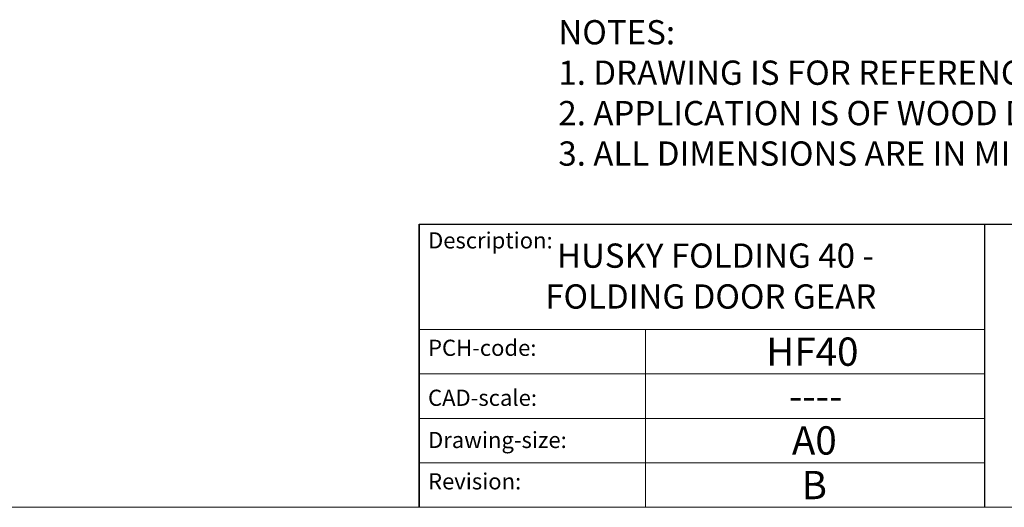
# Model space of a CAD drawing. Units: millimetres. Extents: x 3205 to 4338, y 1002 to 1793.
# Drawn here: x 4098 to 4220, y 1002 to 1063 of the extents above; entities that cross this region are included whole.
import ezdxf

# ---------------------------------------------------------------- set-up
doc = ezdxf.new("R2010")
doc.units = ezdxf.units.MM
doc.linetypes.add('CONTINUOUS_ACAD', pattern=[0])
doc.layers.get('0').update_dxf_attribs({"lineweight": 0})
doc.layers.add('Border', color=7, linetype='Continuous', lineweight=0)
doc.styles.get("Standard").update_dxf_attribs({"font": 'arial.ttf', "height": 5})

# ---------------------------------------------------------------- blocks, each defined once
blk = doc.blocks.new('Title Blocks ISO')
at = {"color": 7, "linetype": 'CONTINUOUS_ACAD', "lineweight": 25}
for p, q in [((9.999999999999458, 10.00000000000001), (9.999999999999998, 45)), ((9.999999999999998, 45), (9.999999999999998, 10)), ((9.999999999999998, 45), (200, 45.00000000000023)), ((80, 10.00000000000009), (80, 45))]:
    blk.add_line(p, q, dxfattribs=at)
at = {"linetype": 'CONTINUOUS_ACAD', "lineweight": 18}
for p, q in [((9.999999999999083, 32.00000000000001), (79.99999999999909, 32.00000000000009)), ((9.99999999999931, 26.50000000000001), (79.9999999999994, 26.50000000000009)), ((9.999999999999536, 21.00000000000001), (79.99999999999955, 21.00000000000009)), ((9.999999999999764, 15.50000000000001), (80, 15.50000000000009))]:
    blk.add_line(p, q, dxfattribs=at)
at = {"color": 7, "linetype": 'CONTINUOUS_ACAD', "lineweight": 18}
blk.add_line((37.99999999999946, 9.999999999999876), (37.99999999999943, 32.00000000000004), dxfattribs=at)
at = {"color": 7, "char_height": 2.000000029802322, "attachment_point": 1}
for s, insert in [('{\\H1x;Description:}', (11.11781860394362, 44.00957782429384)), ('{\\H1x;PCH-code:}', (11.11781860394362, 30.72585574173113)), ('{\\fArial|b0|i0|c177|p34;\\H1x;CAD-scale:}', (11.11781860394362, 24.54451023365981)), ('{\\H1x;Drawing-size:}', (11.11781860394362, 19.32744992008431)), ('{\\H1x;Revision:}', (11.11781860394362, 14.21216108705923))]:
    blk.add_mtext(s, dxfattribs=dict(at, insert=insert))
at = {"color": 7}
for tag, p, height in [('DESCRIPTION?_001', (32.35983575619841, 36.42149296056246), 4.000000059604645), ('PCH_CODE?_001', (55.13637296139894, 27.5056804197301), 3.499999940395355), ('SCALE?_001', (55.79182020024634, 22.00043304200145), 3.499999940395355), ('DWG_SIZE?_001', (56.11746194745589, 16.51686691973581), 3.499999940395355), ('REVISION?_001', (57.3665310866681, 11.00278664623914), 3.499999940395355)]:
    blk.add_attdef(tag, p, '', height=height, dxfattribs=at)

msp = doc.modelspace()

# ---------------------------------------------------------------- linework, layer by layer
at = {"layer": 'Border'}
msp.add_line((4337.612237666652, 1002.221989934029), (3204.612481666652, 1002.221989934029), dxfattribs=at)

# ---------------------------------------------------------------- block references
ref = msp.add_blockref('Title Blocks ISO', (4137.612237666652, 992.2219899340292), dxfattribs=at)
ref.add_attrib('DESCRIPTION?_001', 'HUSKY FOLDING 40 -', (4164.660838384773, 1031.845457396934), dxfattribs={"color": 7, "height": 3})
ref.add_attrib('PCH_CODE?_001', 'HF40', (4190.559320078703, 1019.72050800736), dxfattribs={"color": 7, "height": 3.499999940395355})
ref.add_attrib('SCALE?_001', '----', (4193.362277512903, 1014.22958532243), dxfattribs={"color": 7, "height": 3.499999940395355})
ref.add_attrib('DWG_SIZE?_001', 'A0', (4193.729699614108, 1008.738856853765), dxfattribs={"color": 7, "height": 3.499999940395355})
ref.add_attrib('REVISION?_001', 'B', (4194.933407226125, 1003.224776580268), dxfattribs={"color": 7, "height": 3.499999940395355})
ref.add_attrib('DESCRIPTION?_002', 'FOLDING DOOR GEAR', (4163.223253118743, 1026.792251394205), dxfattribs={"color": 7, "height": 3})

# ---------------------------------------------------------------- texts
at = {"layer": 'Border', "insert": (4164.848672524962, 1062.469294787465), "char_height": 3, "width": 347.0601841772805, "attachment_point": 1}
msp.add_mtext('NOTES:\\P1. DRAWING IS FOR REFERENCE AND SUBJECT TO CHANGE WITHOUT NOTICE.\\P2. APPLICATION IS OF WOOD DOOR WEIGHT MAX 40Kg.\\P3. ALL DIMENSIONS ARE IN MILLIMETERS.', dxfattribs=at)

doc.saveas('drawing.dxf')
